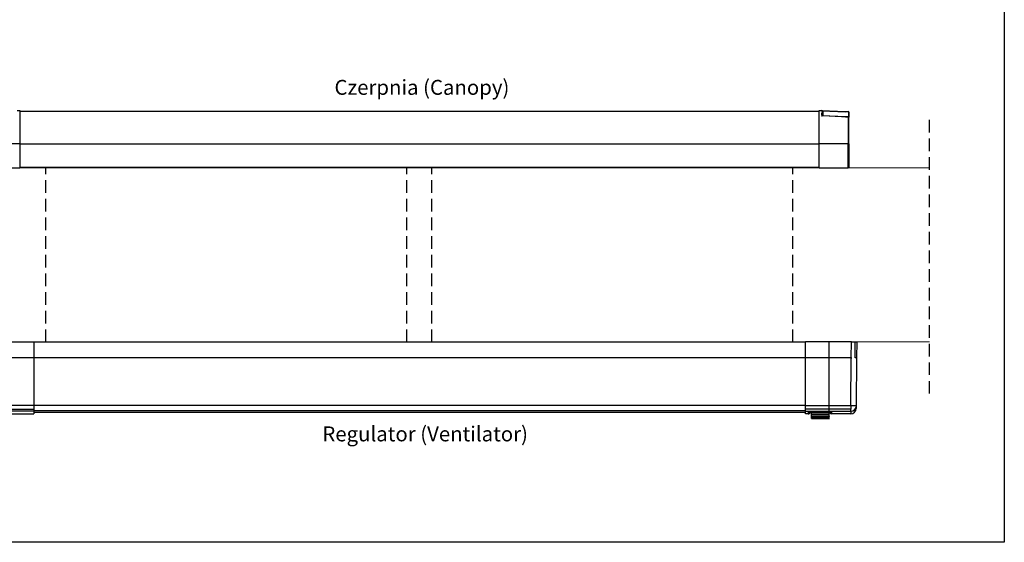
# Model space of a CAD drawing. Units: millimetres. Extents: x 0 to 594, y 0 to 890.
# Drawn here: x 199 to 594, y 470 to 680 of the extents above; entities that cross this region are included whole.
import ezdxf

# ---------------------------------------------------------------- set-up
doc = ezdxf.new("R2010")
doc.units = ezdxf.units.MM
doc.header["$MEASUREMENT"] = 0
doc.linetypes.add('DASH2', pattern=[0.75, 0.5, -0.25])
doc.layers.add('opis', color=5, linetype='Continuous', lineweight=13)
doc.layers.add('WIDOCZNA', color=7, linetype='Continuous', lineweight=18)
doc.layers.add('UTWA3RZ2D_LINIE_WIDOCZNE', color=7, linetype='Continuous')
doc.layers.add('UTWA3RZ2D_LINIE_WIDOCZNE_-', color=7, linetype='Continuous')
doc.styles.get("Standard").update_dxf_attribs({"font": 'arial.ttf'})

msp = doc.modelspace()

# ---------------------------------------------------------------- linework, layer by layer
at = {"color": 7, "linetype": 'DASH2', "ltscale": 10}
for p, q in [((564, 529.73), (564, 642.19)), ((209.08, 550.49), (209.08, 620.48)), ((354.08, 550.49), (354.08, 620.48)), ((364.08, 550.49), (364.08, 620.48)), ((509.08, 550.49), (509.08, 620.48))]:
    msp.add_line(p, q, dxfattribs=at)
at = {"layer": 'Defpoints', "color": 7}
msp.add_lwpolyline([(0, 470), (0, 890), (594, 890), (594, 470)], close=True, dxfattribs=at)
at = {"layer": 'UTWA3RZ2D_LINIE_WIDOCZNE'}
for p, q in [((197.55, 643.45), (198.59, 643.49)), ((198.59, 643.49), (198.59, 630.16)), ((198.59, 643.29), (519.59, 643.29)), ((519.59, 643.49), (520.63, 643.45)), ((519.59, 630.16), (519.59, 643.49)), ((520.63, 643.45), (530.28, 643.11)), ((520.64, 641.34), (520.79, 641.38)), ((520.79, 643.39), (520.67, 643.45)), ((530.26, 640.99), (520.79, 641.38)), ((520.9, 643.2), (520.85, 643.34)), ((520.91, 643.16), (520.92, 641.37)), ((520.94, 643.13), (520.92, 641.37)), ((521, 643.28), (520.94, 643.13)), ((521.15, 643.33), (521, 643.28)), ((531.42, 642.79), (521.15, 643.33)), ((531.31, 640.95), (530.26, 640.99)), ((530.26, 640.99), (530.26, 640.96)), ((530.26, 640.96), (530.26, 640.95)), ((530.28, 643.11), (531.31, 643.08)), ((530.28, 642.85), (530.28, 643.11)), ((531.5, 642.99), (531.31, 643.08)), ((531.56, 642.73), (531.42, 642.79)), ((531.5, 642.99), (531.59, 642.79)), ((531.56, 642.73), (531.61, 642.59)), ((531.61, 642.59), (531.58, 640.77)), ((531.58, 640.76), (531.58, 640.72)), ((531.59, 642.79), (531.59, 642.69)), ((531.59, 640.67), (531.59, 641.1)), ((531.59, 630.08), (531.59, 640.66)), ((198.59, 630.16), (198.59, 620.49)), ((519.59, 620.49), (519.59, 630.16)), ((531.59, 620.49), (531.59, 630.08)), ((186.87, 620.49), (198.59, 620.49)), ((198.59, 620.48), (198.59, 620.49)), ((519.59, 620.48), (198.59, 620.48)), ((519.59, 620.49), (531.31, 620.49)), ((519.59, 620.49), (519.59, 620.48)), ((531.5, 620.49), (531.31, 620.49)), ((531.5, 620.49), (531.59, 620.49)), ((194.71, 550.49), (204.21, 550.49)), ((194.71, 550.49), (204.21, 550.49)), ((194.71, 550.49), (204.21, 550.49)), ((204.21, 550.49), (204.21, 544.1)), ((204.21, 550.49), (514.21, 550.49)), ((204.21, 550.49), (204.21, 544.1)), ((204.21, 550.49), (204.21, 544.1)), ((514.21, 550.37), (204.21, 550.37)), ((523.71, 550.49), (514.21, 550.49)), ((514.21, 544.1), (514.21, 550.49)), ((532.61, 550.49), (523.71, 550.49)), ((523.71, 544.1), (523.71, 550.49)), ((532.61, 550.49), (534.1, 550.49)), ((534.1, 550.49), (534.71, 550.49)), ((534.71, 550.49), (534.66, 544.12)), ((204.21, 544.1), (204.21, 524.98)), ((204.21, 544.1), (204.21, 524.98)), ((204.21, 544.1), (204.21, 524.98)), ((514.21, 524.98), (514.21, 544.1)), ((523.71, 524.98), (523.71, 544.1)), ((534.66, 544.12), (534.49, 525.1)), ((204.21, 524.98), (204.21, 523.47)), ((204.21, 524.98), (204.21, 523.47)), ((204.21, 524.98), (204.21, 523.47)), ((204.21, 523.47), (204.21, 522.65)), ((204.21, 523.47), (204.21, 522.65)), ((204.21, 523.47), (204.21, 522.65)), ((204.21, 522.65), (204.21, 521.65)), ((204.21, 522.65), (204.21, 521.65)), ((204.21, 522.65), (204.21, 521.65)), ((514.21, 522.22), (204.21, 522.22)), ((514.21, 523.47), (514.21, 524.98)), ((514.21, 522.65), (514.21, 523.47)), ((514.21, 521.65), (514.21, 522.65)), ((515.36, 522.24), (515.21, 522.25)), ((515.36, 522.24), (523.71, 522.26)), ((516.13, 522.24), (516.61, 522.24)), ((516.61, 522.05), (516.61, 522.24)), ((516.61, 521.29), (516.61, 522.05)), ((523.61, 522.26), (523.71, 522.26)), ((523.61, 522.01), (523.61, 522.26)), ((523.61, 521.25), (523.61, 522.01)), ((523.71, 524.67), (523.71, 524.98)), ((523.71, 524.67), (523.71, 524.67)), ((523.71, 524.66), (523.71, 524.67)), ((523.71, 524.66), (523.71, 524.66)), ((523.71, 524.63), (523.71, 524.66)), ((523.71, 524.63), (523.71, 524.63)), ((523.71, 524.61), (523.71, 524.63)), ((523.71, 524.61), (523.71, 524.61)), ((523.71, 524.56), (523.71, 524.61)), ((523.71, 524.56), (523.71, 524.56)), ((523.71, 524.51), (523.71, 524.56)), ((523.71, 524.51), (523.71, 524.51)), ((523.71, 524.5), (523.71, 524.51)), ((523.71, 524.5), (523.71, 524.5)), ((523.71, 524.48), (523.71, 524.5)), ((523.71, 524.48), (523.71, 524.47)), ((523.71, 524.47), (523.71, 524.46)), ((523.71, 524.47), (523.71, 524.47)), ((523.71, 524.45), (523.71, 524.46)), ((523.71, 524.45), (523.71, 524.45)), ((523.71, 524.44), (523.71, 524.45)), ((523.71, 524.44), (523.71, 524.43)), ((523.71, 524.41), (523.71, 524.43)), ((523.71, 524.41), (523.71, 524.41)), ((523.71, 524.4), (523.71, 524.41)), ((523.71, 524.4), (523.71, 524.39)), ((523.71, 524.39), (523.71, 524.38)), ((523.71, 524.39), (523.71, 524.39)), ((523.71, 524.37), (523.71, 524.38)), ((523.71, 524.37), (523.71, 524.37)), ((523.71, 524.35), (523.71, 524.37)), ((523.71, 524.35), (523.71, 524.35)), ((523.71, 524.33), (523.71, 524.35)), ((523.71, 524.33), (523.71, 524.32)), ((523.71, 524.29), (523.71, 524.32)), ((523.71, 524.29), (523.71, 524.29)), ((523.71, 524.28), (523.71, 524.29)), ((523.71, 524.28), (523.71, 524.27)), ((523.71, 524.26), (523.71, 524.27)), ((523.71, 524.26), (523.71, 524.26)), ((523.71, 524.21), (523.71, 524.26)), ((523.71, 524.21), (523.71, 524.2)), ((523.71, 524.19), (523.71, 524.2)), ((523.71, 524.19), (523.71, 524.19)), ((523.71, 524.18), (523.71, 524.19)), ((523.71, 524.18), (523.71, 524.18)), ((523.71, 524.09), (523.71, 524.18)), ((523.71, 524.09), (523.71, 524.09)), ((523.71, 524.08), (523.71, 524.09)), ((523.71, 524.08), (523.71, 524.08)), ((523.71, 524.07), (523.71, 524.08)), ((523.71, 524.07), (523.71, 524.06)), ((523.71, 524.07), (523.71, 524.07)), ((523.71, 524.07), (523.71, 524.07)), ((523.71, 524.06), (523.71, 524.05)), ((523.71, 524.06), (523.71, 524.06)), ((523.71, 524.05), (523.71, 524.05)), ((523.71, 524.05), (523.71, 524.05)), ((523.71, 524.04), (523.71, 524.05)), ((523.71, 524.04), (523.71, 524.04)), ((523.71, 524.03), (523.71, 524.04)), ((523.71, 524.03), (523.71, 524.02)), ((523.71, 524.02), (523.71, 524.01)), ((523.71, 524.02), (523.71, 524.02)), ((523.71, 524.01), (523.71, 524.01)), ((523.71, 524.01), (523.71, 524.01)), ((523.71, 524), (523.71, 524.01)), ((523.71, 524), (523.71, 523.99)), ((523.71, 524), (523.71, 524)), ((523.71, 524), (523.71, 524)), ((523.71, 523.99), (523.71, 523.99)), ((523.71, 523.99), (523.71, 523.99)), ((523.71, 523.98), (523.71, 523.99)), ((523.71, 523.98), (523.71, 523.98)), ((523.71, 523.98), (523.71, 523.98)), ((523.71, 523.98), (523.71, 523.98)), ((523.71, 523.97), (523.71, 523.98)), ((523.71, 523.97), (523.71, 523.97)), ((523.71, 523.97), (523.71, 523.97)), ((523.71, 523.97), (523.71, 523.97)), ((523.71, 523.97), (523.71, 523.97)), ((523.71, 523.97), (523.71, 523.97)), ((523.71, 523.96), (523.71, 523.97)), ((523.71, 523.96), (523.71, 523.96)), ((523.71, 523.47), (523.71, 523.96)), ((523.71, 522.88), (523.71, 523.47)), ((523.71, 522.88), (523.71, 522.88)), ((523.71, 522.87), (523.71, 522.88)), ((523.71, 522.87), (523.71, 522.87)), ((523.71, 522.86), (523.71, 522.87)), ((523.71, 522.86), (523.71, 522.86)), ((523.71, 522.85), (523.71, 522.86)), ((523.71, 522.85), (523.71, 522.85)), ((523.71, 522.84), (523.71, 522.85)), ((523.71, 522.84), (523.71, 522.84)), ((523.71, 522.83), (523.71, 522.84)), ((523.71, 522.83), (523.71, 522.83)), ((523.71, 522.82), (523.71, 522.83)), ((523.71, 522.82), (523.71, 522.82)), ((523.71, 522.81), (523.71, 522.82)), ((523.71, 522.81), (523.71, 522.81)), ((523.71, 522.8), (523.71, 522.81)), ((523.71, 522.8), (523.71, 522.8)), ((523.71, 522.79), (523.71, 522.8)), ((523.71, 522.79), (523.71, 522.79)), ((523.71, 522.78), (523.71, 522.79)), ((523.71, 522.78), (523.71, 522.78)), ((523.71, 522.77), (523.71, 522.78)), ((523.71, 522.77), (523.71, 522.76)), ((523.71, 522.77), (523.71, 522.77)), ((523.71, 522.77), (523.71, 522.77)), ((523.71, 522.76), (523.71, 522.76)), ((523.71, 522.76), (523.71, 522.76)), ((523.71, 522.75), (523.71, 522.76)), ((523.71, 522.75), (523.71, 522.75)), ((523.71, 522.74), (523.71, 522.75)), ((523.71, 522.74), (523.71, 522.74)), ((523.71, 522.73), (523.71, 522.74)), ((523.71, 522.73), (523.71, 522.73)), ((523.71, 522.72), (523.71, 522.73)), ((523.71, 522.72), (523.71, 522.72)), ((523.71, 522.7), (523.71, 522.72)), ((523.71, 522.7), (523.71, 522.7)), ((523.71, 522.69), (523.71, 522.7)), ((523.71, 522.69), (523.71, 522.69)), ((523.71, 522.68), (523.71, 522.69)), ((523.71, 522.68), (523.71, 522.67)), ((523.71, 522.68), (523.71, 522.68)), ((523.71, 522.68), (523.71, 522.68)), ((523.71, 522.67), (523.71, 522.67)), ((523.71, 522.67), (523.71, 522.67)), ((523.71, 522.65), (523.71, 522.67)), ((523.71, 522.66), (523.71, 522.66)), ((523.71, 522.65), (523.71, 522.27)), ((523.71, 522.27), (523.71, 522.27)), ((523.71, 522.26), (523.79, 522.26)), ((523.71, 522.26), (524.56, 522.26)), ((524.71, 522.27), (524.56, 522.26)), ((534.49, 524.68), (534.48, 523.73)), ((534.49, 525.1), (534.49, 524.69)), ((194.71, 521.65), (204.21, 521.65)), ((194.71, 521.65), (204.21, 521.65)), ((515.21, 521.65), (514.21, 521.65)), ((516.61, 521.24), (516.61, 521.29)), ((516.61, 520.67), (516.61, 521.24)), ((523.61, 521.21), (516.61, 521.24)), ((516.61, 520.57), (516.61, 520.67)), ((516.61, 520.53), (516.61, 520.57)), ((516.61, 520.53), (523.61, 520.46)), ((516.61, 520.33), (516.61, 520.53)), ((516.61, 520.25), (516.61, 520.33)), ((516.61, 520.24), (516.61, 520.25)), ((516.61, 520.24), (523.61, 520.13)), ((516.61, 520.14), (516.61, 520.24)), ((516.61, 520.06), (516.61, 520.14)), ((516.61, 520.06), (523.61, 519.94)), ((516.61, 519.95), (516.61, 520.06)), ((516.61, 519.88), (516.61, 519.95)), ((516.61, 519.87), (516.61, 519.88)), ((516.61, 519.87), (523.61, 519.76)), ((516.61, 519.82), (516.61, 519.87)), ((516.61, 519.79), (516.61, 519.82)), ((516.61, 519.79), (523.61, 519.68)), ((523.61, 521.25), (523.61, 521.21)), ((523.61, 520.6), (523.61, 521.21)), ((523.61, 520.6), (523.61, 520.5)), ((523.61, 520.5), (523.61, 520.46)), ((523.61, 520.22), (523.61, 520.46)), ((523.61, 520.14), (523.61, 520.22)), ((523.61, 520.14), (523.61, 520.13)), ((523.61, 520.02), (523.61, 520.13)), ((523.61, 519.95), (523.61, 520.02)), ((523.61, 519.95), (523.61, 519.94)), ((523.61, 519.83), (523.61, 519.94)), ((523.61, 519.76), (523.61, 519.83)), ((523.61, 519.71), (523.61, 519.76)), ((523.61, 519.76), (523.61, 519.76)), ((532.38, 521.65), (524.71, 521.65))]:
    msp.add_line(p, q, dxfattribs=at)
for points in [[(523.71, 522.26), (523.71, 522.26), (523.71, 522.26), (523.71, 522.26), (523.71, 522.26), (523.71, 522.26), (523.71, 522.26), (523.71, 522.26), (523.71, 522.27)], [(523.71, 522.26), (523.71, 522.26), (523.71, 522.26), (523.71, 522.26)], [(516.61, 520.06), (516.61, 520.06), (516.61, 520.06), (516.61, 520.06), (516.61, 520.06), (516.61, 520.06), (516.61, 520.06), (516.61, 520.06), (516.61, 520.06), (516.61, 520.06), (516.61, 520.06)], [(523.61, 519.68), (523.61, 519.68), (523.61, 519.68), (523.61, 519.68), (523.61, 519.68), (523.61, 519.68), (523.61, 519.68), (523.61, 519.71)]]:
    msp.add_lwpolyline(points, dxfattribs=at)
for centre, radius, start, end in [((520.62, 643.16), 0.29, 0.5041, 87.9965), ((531.3, 640.66), 0.29, 2.1364, 87.6599), ((515.21, 522.65), 1, 270, 335.7725), ((524.71, 522.65), 1, 202.9288, 270), ((532.38, 523.75), 2.1, 270.0307, 359.4692)]:
    msp.add_arc(centre, radius, start, end, dxfattribs=at)
at = {"layer": 'UTWA3RZ2D_LINIE_WIDOCZNE_-'}
for p, q in [((520.63, 642.57), (520.64, 641.59)), ((530.26, 640.95), (520.64, 641.34)), ((520.83, 643.36), (530.28, 643.03)), ((520.94, 643.15), (520.91, 643.15)), ((521.15, 643.33), (521.13, 641.53)), ((521.13, 641.53), (530.97, 640.96)), ((530.26, 640.95), (531.31, 640.91)), ((531.3, 642.99), (530.28, 643.03)), ((531.31, 643.08), (531.3, 642.99)), ((531.3, 642.99), (531.3, 642.8)), ((531.31, 640.95), (531.31, 640.91)), ((531.31, 640.91), (531.31, 630.11)), ((531.37, 640.94), (531.39, 640.94)), ((531.42, 642.79), (531.39, 640.94)), ((531.39, 640.94), (531.39, 640.94)), ((531.44, 642.79), (531.5, 642.79)), ((531.5, 642.77), (531.5, 642.79)), ((531.5, 642.79), (531.59, 642.79)), ((531.57, 640.76), (531.58, 640.76)), ((531.58, 640.76), (531.57, 640.76)), ((198.59, 630.16), (186.87, 630.11)), ((198.59, 630.14), (519.59, 630.14)), ((531.31, 630.11), (519.59, 630.16)), ((531.31, 630.11), (531.5, 630.1)), ((531.31, 620.49), (531.31, 630.11)), ((531.5, 630.1), (531.59, 630.08)), ((531.5, 630.1), (531.5, 620.49)), ((198.59, 620.7), (519.59, 620.7)), ((519.59, 620.55), (198.59, 620.55)), ((532.56, 544.1), (532.61, 550.49)), ((534.04, 544.1), (534.1, 550.49)), ((204.21, 544.1), (194.71, 544.1)), ((204.21, 544.1), (194.71, 544.1)), ((514.21, 544.11), (204.21, 544.11)), ((523.71, 544.1), (514.21, 544.1)), ((532.56, 544.1), (523.71, 544.1)), ((532.39, 524.98), (532.56, 544.1)), ((532.56, 544.1), (532.71, 544.1)), ((534.66, 544.12), (534.04, 544.1)), ((204.21, 524.98), (194.71, 524.98)), ((204.21, 524.98), (194.71, 524.98)), ((194.71, 523.47), (204.21, 523.47)), ((194.71, 523.47), (204.21, 523.47)), ((204.21, 522.65), (194.71, 522.65)), ((204.21, 522.65), (194.71, 522.65)), ((514.21, 524.98), (204.21, 524.98)), ((514.21, 522.77), (204.21, 522.77)), ((204.21, 522.23), (514.21, 522.23)), ((514.21, 524.98), (523.71, 524.98)), ((523.71, 523.47), (514.21, 523.47)), ((514.21, 522.65), (523.71, 522.65)), ((523.71, 522.27), (515.21, 522.25)), ((515.21, 522.25), (515.21, 521.65)), ((516.61, 522.05), (523.61, 522.01)), ((523.71, 524.98), (532.39, 524.98)), ((532.39, 523.47), (523.71, 523.47)), ((523.71, 522.65), (532.39, 522.65)), ((524.71, 522.27), (523.71, 522.27)), ((524.71, 521.65), (524.71, 522.27)), ((532.39, 522.65), (532.38, 521.65)), ((532.39, 524.98), (532.39, 523.47)), ((532.39, 522.65), (532.39, 523.47)), ((534.49, 524.66), (534.49, 524.68)), ((516.61, 521.29), (523.61, 521.25)), ((516.61, 520.67), (523.61, 520.6)), ((516.61, 520.57), (523.61, 520.5)), ((516.61, 520.33), (523.61, 520.22)), ((516.61, 520.25), (523.61, 520.14)), ((516.61, 520.14), (523.61, 520.02)), ((516.61, 520.06), (523.61, 519.95)), ((516.61, 519.95), (523.61, 519.83)), ((516.61, 519.88), (523.61, 519.76)), ((516.61, 519.82), (523.61, 519.71))]:
    msp.add_line(p, q, dxfattribs=at)
for centre, radius, start, end in [((531.32, 640.64), 0.269, 4.7499, 92.456), ((531.39, 640.75), 0.188, 2.9518, 90.8196), ((532.98, 532.61), 7.66, 265.5971, 281.3838), ((532.41, 524.73), 2.08, 269.4499, 358.9016)]:
    msp.add_arc(centre, radius, start, end, dxfattribs=at)
at = {"layer": 'WIDOCZNA'}
for p, q in [((564, 620.49), (30, 620.49)), ((564, 550.49), (30, 550.49))]:
    msp.add_line(p, q, dxfattribs=at)

# ---------------------------------------------------------------- texts
at = {"layer": 'opis', "color": 7, "char_height": 6, "width": 236.2379, "attachment_point": 1}
for s, insert in [('{Czerpnia (Canopy)}', (324.99, 655.81)), ('{Regulator (Ventilator)}', (320.13, 516.57))]:
    msp.add_mtext(s, dxfattribs=dict(at, insert=insert))

doc.saveas('drawing.dxf')
